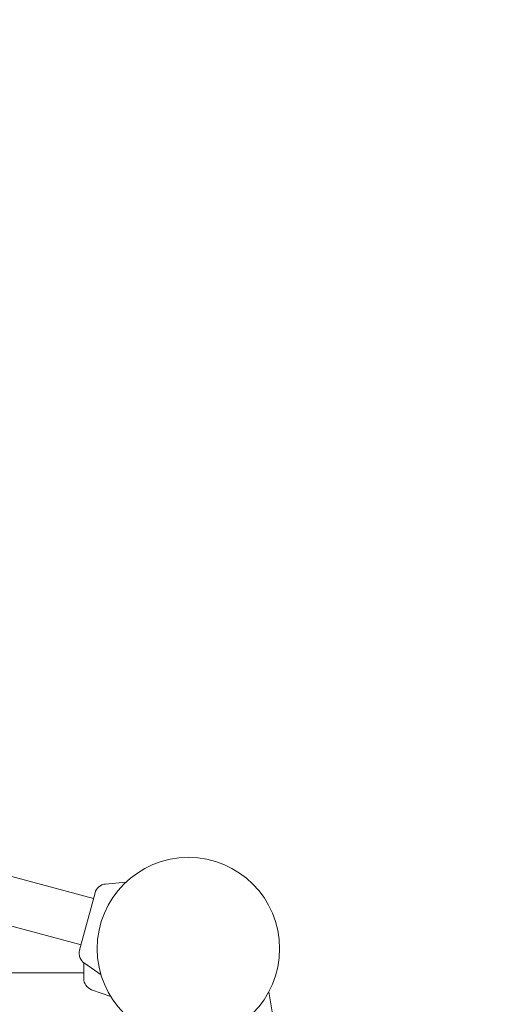
# Model space of a CAD drawing. Extents: x 16475 to 29751, y 8346 to 20423.
# Drawn here: x 21950 to 22287, y 18377 to 19074 of the extents above; entities that cross this region are included whole.
import ezdxf

# ---------------------------------------------------------------- set-up
doc = ezdxf.new("R2010")
doc.units = 0
doc.header["$MEASUREMENT"] = 0
doc.layers.get('0').update_dxf_attribs({"linetype": 'CONTINUOUS'})
doc.layers.get('Defpoints').update_dxf_attribs({"linetype": 'CONTINUOUS'})
doc.layers.add('B', color=3, linetype='CONTINUOUS')
doc.styles.add('KATALOG', font='PlutoSansLight.ttf')
doc.dimstyles.new('KATALOG', dxfattribs={"dimscale": 200, "dimtxt": 1.75, "dimasz": 1, "dimexe": 0, "dimexo": 0, "dimgap": 0.3, "dimtad": 1, "dimlfac": 0.001, "dimzin": 0, "dimtxsty": 'KATALOG', "dimblk1": 'KATPFEIL', "dimblk2": 'KATPFEIL', "dimsah": 1, "dimcen": 1, "dimse1": 1, "dimse2": 1, "dimclrd": 256, "dimclre": 256, "dimclrt": 3, "dimadec": 0, "dimazin": 0, "dimtfac": 1, "dimtmove": 0, "dimatfit": 3, "dimldrblk": 'KATPFEIL', "dimfxl": 1, "dimtvp": 1, "dimtolj": 1, "dimtzin": 0, "dimarcsym": 0})

# ---------------------------------------------------------------- blocks, each defined once
blk = doc.blocks.new('KATPFEIL')
at = {"layer": 'B', "ltscale": 1000}
for p, q in [((0, -1), (0, 1)), ((-1, 0), (0, 0)), ((1, 0), (0, 0))]:
    blk.add_line(p, q, dxfattribs=at)
blk = doc.blocks.new('*D0')
at = {"layer": 'B', "lineweight": -2, "ltscale": 100, "transparency": 16777216}
blk.add_line((28950.86, 18562.84), (28950.86, 11645.54), dxfattribs=at)
at = {"layer": 'Defpoints', "color": 0, "ltscale": 100, "transparency": 16777216}
for p in [(21672.55, 18762.84), (26019.98, 11445.54), (28950.86, 11445.54)]:
    blk.add_point(p, dxfattribs=at)
at = {"layer": 'B', "lineweight": -2, "ltscale": 100, "transparency": 16777216, "xscale": 200, "yscale": 200, "zscale": 200}
for p, rotation in [((28950.86, 18762.84), 90), ((28950.86, 11445.54), 270)]:
    blk.add_blockref('KATPFEIL', p, dxfattribs=dict(at, rotation=rotation))
at = {"layer": 'B', "color": 3, "ltscale": 100, "transparency": 16777216, "insert": (28669.53, 15104.19), "char_height": 350, "attachment_point": 5, "rotation": 90, "style": 'KATALOG'}
blk.add_mtext('\\A1;7,32', dxfattribs=at)
blk = doc.blocks.new('*D4')
at = {"layer": 'B', "lineweight": -2, "ltscale": 100, "transparency": 16777216}
blk.add_line((29550.86, 20023.09), (29550.86, 10145.54), dxfattribs=at)
at = {"layer": 'Defpoints', "color": 0, "ltscale": 100, "transparency": 16777216}
for p in [(21646.45, 20223.09), (26019.98, 9945.54), (29550.86, 9945.54)]:
    blk.add_point(p, dxfattribs=at)
at = {"layer": 'B', "lineweight": -2, "ltscale": 100, "transparency": 16777216, "xscale": 200, "yscale": 200, "zscale": 200}
for p, rotation in [((29550.86, 20223.09), 90), ((29550.86, 9945.54), 270)]:
    blk.add_blockref('KATPFEIL', p, dxfattribs=dict(at, rotation=rotation))
at = {"layer": 'B', "color": 3, "ltscale": 100, "transparency": 16777216, "insert": (29269.53, 15084.32), "char_height": 350, "attachment_point": 5, "rotation": 90, "style": 'KATALOG'}
blk.add_mtext('\\A1;10,28', dxfattribs=at)
blk = doc.blocks.new('034410500d')
at = {"color": 0, "linetype": 'Continuous', "lineweight": 0}
for p, q in [((421.74, 118.95), (732.92, 35.57)), ((412.94, 86.11), (724.12, 2.73)), ((741.43, 45.7), (755.79, 46.96)), ((723.09, -1.13), (733.96, 39.44)), ((726, -21), (726, -9.98)), ((726.42, -10.29), (738.23, -18.56)), ((625, -17), (726, -17)), ((731.59, -28.99), (745.14, -33.92)), ((859.31, -44.75), (856.8, -30.55))]:
    blk.add_line(p, q, dxfattribs=at)
blk.add_circle((800, 0), 64.5, dxfattribs=at)
for centre, start, end in [((742.17, 37.24), 95, 165), ((731.3, -3.33), 165, 235), ((734.5, -21), 180, 250)]:
    blk.add_arc(centre, 8.5, start, end, dxfattribs=at)

msp = doc.modelspace()

# ---------------------------------------------------------------- block references
at = {"color": 3}
msp.add_blockref('034410500d', (21268.948, 18416.788), dxfattribs=at)

# ---------------------------------------------------------------- dimensions: what is measured, and where the dimension line sits
at = {"layer": 'B', "ltscale": 100}
for base, p1, p2, picture, middle in [((29550.858, 9945.54), (21646.448, 20223.094), (26019.985, 9945.54), '*D4', (29269.534, 15084.317)), ((28950.858, 11445.54), (21672.553, 18762.843), (26019.985, 11445.54), '*D0', (28669.534, 15104.192))]:
    dim = msp.add_linear_dim(base=base, p1=p1, p2=p2, angle=90, dimstyle='KATALOG', dxfattribs=at)
    dim.commit()
    dim.dimension.update_dxf_attribs({"geometry": picture, "text_midpoint": middle})

doc.saveas('drawing.dxf')
